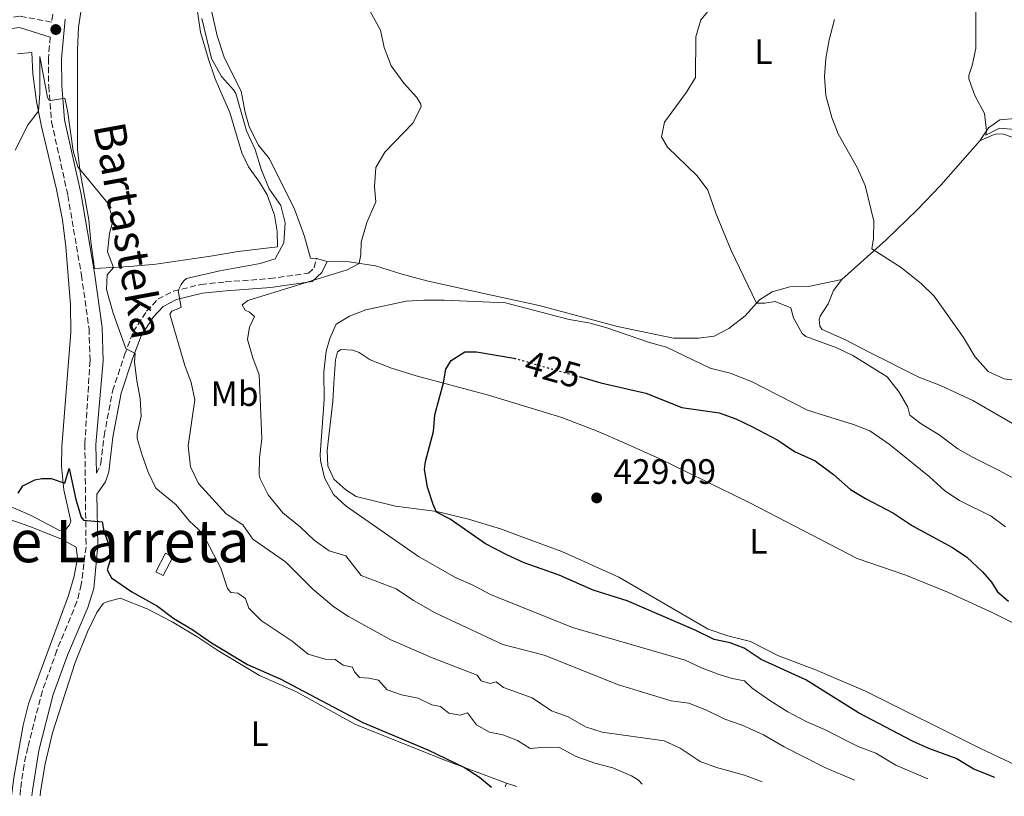
# Model space of a CAD drawing. Units: metres. Extents: x 631679 to 635157, y 4711174 to 4713551.
# Drawn here: x 631971 to 632251, y 4711178 to 4711399 of the extents above; entities that cross this region are included whole.
import ezdxf
from ezdxf.enums import TextEntityAlignment as Align

# ---------------------------------------------------------------- set-up
doc = ezdxf.new("R2010")
doc.units = ezdxf.units.M
doc.header["$MEASUREMENT"] = 0
doc.linetypes.add('DGN Style 3', pattern=[2.435890702152634, 1.739921930109024, -0.6959687720436097])
doc.linetypes.add('DGN Style 5', pattern=[1.217945351076317, 0.5219765790327072, -0.6959687720436097])
for name, color, linetype, lineweight in [('Acequia de obra no vista', 4, 'DGN Style 5', 0), ('Camino', 7, 'DGN Style 3', 0), ('Caseta-cabaña', 1, 'Continuous', 0), ('Cota de curva de nivel directora', 7, 'Continuous', 0), ('Cota de punto acotado terreno', 7, 'Continuous', 0), ('Curva de nivel directora', 30, 'Continuous', 30), ('Curva de nivel directora no vista', 30, 'DGN Style 5', 30), ('Curva de nivel intermedia', 30, 'Continuous', 0), ('Etiqueta de uso rústico', 92, 'Continuous', 0), ('Línea de cambio de uso (parcela vista)', 92, 'Continuous', 0), ('Margen derecho', 7, 'Continuous', 0), ('Punto acotado terreno (símbolo)', 7, 'Continuous', 0), ('Texto de Depresión pequeña', 7, 'Continuous', 0)]:
    doc.layers.add(name, color=color, linetype=linetype, lineweight=lineweight)
doc.styles.add('Style-Arial', font='arial.ttf')

# ---------------------------------------------------------------- blocks, each defined once
blk = doc.blocks.new('5PATER')
at = {"layer": 'Acequia de obra no vista', "linetype": 'Continuous', "lineweight": 0}
h = blk.add_hatch(color=51, dxfattribs=at)
edge = h.paths.add_edge_path()
edge.add_ellipse((0, 0), major_axis=(-0.1095731443231308, -0.1110710700762829), ratio=0.9994222409660317, start_angle=0, end_angle=360)

msp = doc.modelspace()

# ---------------------------------------------------------------- linework, layer by layer
at = {"layer": 'Camino', "color": 7, "linetype": 'DGN Style 3', "lineweight": 0}
for points in [[(631976.9999999992, 4711571.860000002, 408.5200000000042), (631979.9999999988, 4711550.720000001, 408.5200000000042), (631980.3299999975, 4711545.730000002, 408.5000000000001), (631980.019999999, 4711535.28, 408.3999999999942), (631978.85, 4711518.600000001, 408.1600000000035), (631978.8000000007, 4711500.520000001, 408.1199999999954), (631979.44, 4711491.760000002, 408.0399999999935), (631982.3099999977, 4711469.520000001, 407.5700000000072), (631983.3699999994, 4711459.330000001, 407.2799999999989), (631985.0700000004, 4711453.190000001, 407.2299999999959), (631986.6599999998, 4711445.190000001, 407.2299999999959), (631986.8999999989, 4711434.070000002, 407.1399999999995), (631985.949999999, 4711426.600000001, 407.0200000000041), (631982.3599999992, 4711409.830000001, 406.300000000003), (631980.4400000013, 4711398.02, 405.8500000000058), (631971.350000001, 4711399.680000001, 406.1399999999995), (631966.6700000004, 4711398.99, 406.3300000000019), (631961.1200000005, 4711395.95, 406.5099999999949), (631957.239999998, 4711392.83, 406.6600000000037), (631953.7800000003, 4711389.190000001, 406.8200000000071), (631951.6299999978, 4711386.300000001, 406.9600000000065), (631949.690000002, 4711381.75, 407.2200000000011), (631947.8500000002, 4711371.820000002, 407.8099999999977)], [(631980.0500000003, 4711393.750000001, 405.6799999999932), (631979.5100000015, 4711387.720000003, 405.429999999993), (631979.600000001, 4711379.810000002, 405.1900000000024), (631980.4400000013, 4711369.650000001, 404.75), (631985.0399999992, 4711348.77, 404.2599999999947), (631988.8999999971, 4711326.199999999, 403.7200000000013), (631991.0699999996, 4711310.900000001, 403.229999999996), (631991.3400000001, 4711301.850000001, 402.8500000000059), (631989.8799999983, 4711278.189999999, 401.800000000003), (631990.2199999981, 4711248.970000002, 399.320000000007), (631988.8700000002, 4711238.24, 398.7299999999961), (631987.6299999976, 4711233.390000002, 398.6300000000047), (631981.949999998, 4711219.580000001, 397.9199999999983), (631977.8199999996, 4711208.080000001, 397.6000000000059), (631973.6599999998, 4711191.970000002, 397.0399999999937), (631972.5899999992, 4711187.090000001, 396.8600000000007), (631971.6200000013, 4711180.190000001, 396.7700000000042), (631971.4299999991, 4711178.150000002, 396.7599999999949)], [(631993.1700000007, 4711269.850000001, 401.0899999999965), (631994.4400000003, 4711272.61, 401.7599999999949), (631995.3500000001, 4711280.51, 402.5200000000041), (631997.7600000018, 4711293.220000002, 403.7599999999949), (632001.1799999994, 4711303.500000001, 404.7700000000042), (632003.609999999, 4711309.990000002, 406.0299999999991), (632007.4099999989, 4711315.850000001, 407.3999999999943), (632010.6299999976, 4711319.279999999, 408.6999999999971), (632015.0199999998, 4711321.57, 409.4600000000063), (632022.8299999972, 4711323.49, 411.1100000000007), (632029.7600000007, 4711324.189999999, 412.5299999999989), (632042.4099999996, 4711325.140000002, 414.0000000000001), (632053.3700000008, 4711326.690000001, 414.3500000000059), (632055.0000000002, 4711328.190000001, 414.300000000003), (632055.690000001, 4711330.840000002, 414.0800000000017)]]:
    msp.add_polyline3d(points, dxfattribs=at)
at = {"layer": 'Caseta-cabaña', "color": 1, "linetype": 'Continuous', "lineweight": 0, "elevation": 402.4199999999983, "flags": 128}
msp.add_lwpolyline([(632014.8700000001, 4711246.02), (632012.0800000001, 4711240.779999999), (632010.0199999996, 4711241.880000001), (632012.8099999997, 4711247.119999999), (632014.8700000001, 4711246.02)], close=True, dxfattribs=at)
msp.add_lwpolyline([(632012.0800000001, 4711240.779999999), (632010.0199999996, 4711241.880000001), (632012.8099999997, 4711247.119999999), (632014.8700000001, 4711246.02), (632012.0800000001, 4711240.779999999)], dxfattribs=at)
at = {"layer": 'Curva de nivel directora', "color": 30, "linetype": 'Continuous', "lineweight": 30, "flags": 128}
for points, elevation in [([(632248.4399999996, 4711183.470000002), (632242.4200000003, 4711185.810000001), (632237.3799999999, 4711188.830000003), (632229.6199999994, 4711191.690000001), (632225.0599999997, 4711193.750000001), (632209.6900000004, 4711201.810000001), (632194.7199999993, 4711211.220000002), (632181.9999999988, 4711216.940000001), (632177.1900000009, 4711220.16), (632173.2500000005, 4711221.7), (632168.6700000004, 4711222.620000001), (632163.2900000004, 4711225.250000002), (632143.9299999992, 4711233.58), (632134.2499999986, 4711236.670000001), (632124.6599999998, 4711240.92), (632114.6799999997, 4711244.430000001), (632109.979999999, 4711246.62), (632103.6800000003, 4711249.800000001), (632093.7000000002, 4711256.83), (632089.7899999986, 4711258.84), (632088.8299999998, 4711260.970000002), (632087.2099999993, 4711265.930000001), (632086.4099999992, 4711270.930000001), (632086.6599999995, 4711273.170000002), (632088.9699999985, 4711281.760000002), (632089.3099999981, 4711286.410000001), (632091.8000000003, 4711295.580000003), (632092.4199999995, 4711299.460000002), (632093.9500000007, 4711301.869999999), (632097.86, 4711304.390000001), (632101.1900000003, 4711304.33), (632111.7899999997, 4711302.52)], 425), ([(632130.27, 4711297.32), (632136.4500000003, 4711295.57), (632149.2699999991, 4711292.630000001), (632159.4699999982, 4711288.550000002), (632170.0799999987, 4711287.01), (632174.7799999992, 4711285.290000001), (632179.529999999, 4711283.02), (632186.7499999986, 4711279.28), (632191.5199999985, 4711276.03), (632197.3599999989, 4711273.370000001), (632202.5999999982, 4711269.510000001), (632207.4299999987, 4711265.260000002), (632211.7000000001, 4711262.65), (632219.599999999, 4711258.490000002), (632224.9900000002, 4711254.939999999), (632236.3399999985, 4711248.770000001), (632240.4899999991, 4711245.990000002), (632244.9299999981, 4711241.900000001), (632247.4800000007, 4711238.950000001), (632249.1399999993, 4711236.140000002), (632252.2899999986, 4711233.550000001)], 425), ([(631970.9500000008, 4711264.230000001), (631972.2099999993, 4711266.289999999), (631975.7099999995, 4711268.000000002), (631977.6999999988, 4711268.380000002), (631980.3099999995, 4711268.380000002), (631984.1699999997, 4711267.070000002), (631985.399999999, 4711271.230000001), (631987.3599999994, 4711262.369999999), (631988.8199999989, 4711257.410000001), (631989.4899999994, 4711256.58), (631994.789999999, 4711256.020000001), (631995.2999999986, 4711253.380000002), (631996.5899999985, 4711249.83), (631997.3399999995, 4711246.09), (631996.2599999999, 4711242.390000001), (631997.4099999988, 4711240.140000001), (632003.229999999, 4711236.140000002), (632010.5499999992, 4711232.12), (632015.1799999983, 4711228.600000001), (632020.5299999993, 4711225.390000001), (632025.849999999, 4711221.65), (632036.0799999996, 4711215.500000002), (632045.3800000001, 4711211.440000001), (632068.8499999995, 4711199.100000001), (632087.2800000008, 4711191.310000001), (632097.7799999994, 4711186.240000002), (632101.9900000005, 4711183.539999999), (632105.4399999996, 4711180.720000003)], 400)]:
    msp.add_lwpolyline(points, dxfattribs=dict(at, elevation=elevation))
at = {"layer": 'Curva de nivel directora no vista', "color": 30, "linetype": 'DGN Style 5', "lineweight": 30, "elevation": 425, "flags": 128}
msp.add_lwpolyline([(632111.7899999997, 4711302.52), (632112.0399999999, 4711302.480000001), (632130.27, 4711297.32)], dxfattribs=at)
at = {"layer": 'Curva de nivel intermedia', "color": 30, "linetype": 'Continuous', "lineweight": 0, "flags": 128}
for points, elevation in [([(632208.5800000018, 4711182.699999998), (632200.1500000008, 4711186.25), (632188.5800000015, 4711192.180000001), (632182.6500000015, 4711195.57), (632176.620000001, 4711198.26), (632171.7200000016, 4711200.05), (632166.5000000001, 4711202.569999999), (632161.4400000018, 4711204.519999998), (632156.490000001, 4711205.230000001), (632141.4500000004, 4711209.8), (632120.3600000015, 4711218.189999999), (632108.6700000014, 4711221.239999999), (632089.4300000012, 4711230.17), (632083.2599999997, 4711233.73), (632078.3300000011, 4711237.050000001), (632068.4000000004, 4711240.859999999), (632064.0500000005, 4711246.359999998), (632059.2500000016, 4711247.78), (632055.0499999995, 4711250.849999999), (632051.1300000012, 4711254.57), (632046.0799999997, 4711258.63), (632041.9600000002, 4711263.730000001), (632039.6800000004, 4711268.23), (632039.4400000012, 4711269.400000001), (632039.5100000005, 4711274.279999998), (632040.19, 4711279.619999998), (632039.3699999996, 4711297.789999997), (632037.5599999991, 4711302.66), (632036.0900000007, 4711307.859999999), (632036.6100000015, 4711311.319999999), (632038.1200000002, 4711314.410000001), (632036.6500000017, 4711315.609999998), (632035.4100000013, 4711316.21), (632034.5799999997, 4711317.649999999), (632036.1700000011, 4711318.899999999), (632064.3600000013, 4711327.599999999), (632067.8000000013, 4711329.46), (632068.2900000007, 4711332.04), (632068.4200000004, 4711335.459999999), (632070.0099999995, 4711341.039999999), (632072.550000001, 4711346.959999999), (632072.1399999997, 4711351.170000001), (632072.5399999998, 4711356.74), (632075.1300000004, 4711361.019999999), (632083.0600000008, 4711369.309999999), (632085.400000001, 4711373.929999999), (632085.3400000007, 4711374.720000001), (632084.240000001, 4711376.619999998), (632080.4800000014, 4711380.699999999), (632076.8700000015, 4711385.619999999), (632074.9000000001, 4711390.76), (632073.900000001, 4711395.689999999), (632067.3600000008, 4711407.630000001)], 415), ([(632171.8900000014, 4711407.079999999), (632164.8400000016, 4711398.619999999), (632163.4800000003, 4711393.8), (632163.3200000017, 4711382.26), (632160.8200000006, 4711378.070000002), (632154.5599999997, 4711369.56), (632153.6800000013, 4711365.399999999), (632155.3800000001, 4711362.439999998), (632163.8400000002, 4711354.3), (632166.870000001, 4711350.31)], 415), ([(632255.190000002, 4711367.36), (632249.6900000013, 4711367.869999999), (632245.82, 4711365.849999999), (632246.0800000015, 4711367.159999999), (632245.5000000005, 4711372.019999998), (632242.7700000012, 4711377.119999999), (632241.0299999999, 4711381.899999999), (632241.020000001, 4711382.84), (632241.9700000009, 4711385.659999999), (632242.9900000002, 4711390.55), (632243.0300000005, 4711401.75)], 405.0000000000001), ([(632023.0900000009, 4711399.019999999), (632025.8200000002, 4711387.640000001), (632028.7400000015, 4711382.55), (632032.100000001, 4711378.810000001), (632032.7400000001, 4711377.710000001), (632035.7599999999, 4711367.099999999), (632038.2300000021, 4711361.77), (632040.1000000006, 4711355.970000001), (632042.2599999999, 4711350.679999999), (632045.5299999998, 4711345.9), (632046.7999999995, 4711341.01), (632046.3700000002, 4711335.289999999), (632043.980000001, 4711330.789999999), (632039.6400000001, 4711329.46)], 410.0000000000001), ([(632270.4000000004, 4711294.050000001), (632251.0500000003, 4711296.71), (632246.5100000006, 4711298.789999999), (632242.7700000012, 4711303.009999999), (632239.4600000009, 4711308.4), (632231.2000000018, 4711320.140000001), (632227.620000001, 4711323.630000001), (632221.7699999994, 4711328.279999998), (632213.5100000004, 4711333.600000001), (632213.9599999997, 4711336.49), (632213.9999999999, 4711341.49), (632211.5800000015, 4711351.57), (632209.2700000004, 4711356.66), (632203.8900000001, 4711366.27), (632202.0599999997, 4711370.920000001), (632200.4300000002, 4711377.140000002), (632199.9899999998, 4711382.55), (632200.3899999999, 4711387.680000001), (632201.3100000008, 4711393), (632202.9, 4711398.78)], 410.0000000000001), ([(631970.05, 4711361.649999999), (631973.7600000005, 4711368.949999999), (631976.6700000007, 4711372.720000001), (631977.0500000007, 4711377.7), (631977.130000001, 4711388.259999999), (631979.2600000012, 4711376.539999997), (631979.6100000021, 4711375.95), (631980.2300000013, 4711375.689999999), (631984.1699999997, 4711376.41), (631984.9600000009, 4711372.900000001), (631986.5500000002, 4711361.449999998), (631987.8800000001, 4711356.92), (631996.4200000007, 4711346.589999998), (631997.9500000018, 4711341.800000001), (631996.880000001, 4711337.930000001), (631996.2799999998, 4711332.739999999), (631997.9900000021, 4711328.289999999), (631996.2599999999, 4711326.190000001), (631996.0300000019, 4711322.08), (631997.9500000018, 4711315.289999999), (632001.5300000003, 4711305.3), (632004.1299999999, 4711303.850000001), (632004.0200000004, 4711301.509999999), (632004.6100000005, 4711296.069999998), (632005.5800000004, 4711291.100000001), (632005.8600000021, 4711286.109999998), (632004.7500000012, 4711280.960000001), (632004.7800000003, 4711279.740000002), (632006.1300000004, 4711275.039999999), (632007.9000000006, 4711270.199999999), (632010.0500000007, 4711265.639999999), (632015.8100000009, 4711260.859999998), (632019.6100000007, 4711256.249999999), (632023.2800000008, 4711252.840000001), (632028.5500000014, 4711242.909999999), (632030.3799999999, 4711237.109999999), (632031.360000001, 4711235.970000001), (632033.3500000003, 4711235.819999999), (632035.5300000019, 4711234.279999999), (632036.4200000014, 4711231.529999998), (632040.0100000012, 4711228.059999999), (632048.7400000019, 4711222.16), (632053.3300000007, 4711218.439999999), (632058.1500000019, 4711217.070000002), (632060.9900000006, 4711216.999999999), (632063.2400000015, 4711215.390000001), (632065.9400000017, 4711214.789999999), (632066.5000000005, 4711213.49), (632067.9100000008, 4711211.869999999), (632070.5999999996, 4711211.689999999), (632073.3300000011, 4711211.080000001), (632075.7899999997, 4711208.32), (632079.8800000001, 4711206.939999999), (632084.6200000009, 4711205.98), (632088.4100000019, 4711204.06), (632090.9500000009, 4711203.600000001), (632093.2500000009, 4711201.680000001)], 405.0000000000001), ([(632166.870000001, 4711350.31), (632169.1700000011, 4711343.77), (632173.4900000017, 4711333.099999999), (632180.6800000002, 4711318.13), (632183.0600000005, 4711318.17), (632186.0100000009, 4711318.680000001), (632190.4900000002, 4711316.840000001), (632191.2300000001, 4711313.98), (632193.6399999997, 4711309.520000001), (632194.7000000014, 4711308.67), (632203.5300000003, 4711305.52), (632208.0200000008, 4711303.319999999), (632217.7900000007, 4711297.289999999), (632221.2400000019, 4711292.899999999), (632223.7000000007, 4711288.61), (632224.2400000015, 4711286.319999999), (632227.5000000005, 4711283.919999998), (632232.6200000012, 4711280.789999999), (632237.9400000009, 4711276.819999999), (632242.2600000015, 4711274.300000001), (632249.6700000011, 4711270.65), (632271.0900000009, 4711259.019999999)], 415), ([(632039.6400000001, 4711329.46), (632028.2499999997, 4711327.34), (632018.7700000004, 4711325.140000001), (632018.0199999993, 4711324.519999999), (632017.2700000005, 4711323.470000001), (632016.3800000009, 4711321.769999999), (632017.2300000002, 4711316.95), (632014.5599999991, 4711315.939999999), (632014.0000000005, 4711315.01), (632018.320000001, 4711300.430000001), (632020.0900000012, 4711295.630000001), (632021.0800000015, 4711290.680000001), (632019.2500000009, 4711277.630000001), (632019.860000001, 4711271.660000001), (632022.1299999999, 4711266.940000001), (632029.990000001, 4711258.289999997), (632034.800000001, 4711255.189999999), (632037.6300000007, 4711251.100000001), (632046.8700000009, 4711244.74), (632054.6800000007, 4711236.92), (632060.5900000005, 4711231.939999999), (632064.7600000014, 4711229.17), (632076.7900000011, 4711222.509999999), (632088.3899999994, 4711217.539999999), (632101.32, 4711212.550000002), (632102.4600000001, 4711210.92), (632105.0500000005, 4711210.159999999), (632106.7300000014, 4711210.609999999), (632108.8300000002, 4711208.959999999), (632116.9300000004, 4711206.029999999), (632122.4800000006, 4711202.369999998), (632127.2300000002, 4711200.649999999), (632132.0700000017, 4711197.849999999), (632136.8300000003, 4711196.279999999), (632154.5000000016, 4711193.87), (632159.0200000012, 4711191.739999999), (632164.6900000018, 4711188.029999999), (632169.3700000001, 4711186.259999999), (632177.3000000005, 4711184.140000001), (632182.3099999995, 4711182.2)], 410.0000000000001), ([(632229.4000000004, 4711183.099999999), (632220.2500000016, 4711186.9), (632214.5900000001, 4711190.34), (632209.570000002, 4711192.279999998), (632199.980000001, 4711197.100000001), (632195.0299999999, 4711199.240000002), (632189.5700000017, 4711202.06), (632184.490000001, 4711205.27), (632179.4400000018, 4711208.83), (632177.3300000017, 4711210.939999999), (632173.7900000013, 4711211.57), (632169.7800000013, 4711212.8), (632165.0700000018, 4711214.560000001), (632160.3900000014, 4711216.779999998), (632128.4599999995, 4711226.01), (632105.1399999999, 4711235.380000002), (632100.3400000011, 4711237.980000001), (632094.9699999999, 4711240.38), (632084.6600000011, 4711246.220000001), (632064.1199999999, 4711260.519999999), (632060.5300000003, 4711263.869999999), (632057.9599999997, 4711268.580000001), (632056.8100000008, 4711273.489999999), (632056.7700000006, 4711275.230000001), (632057.8800000015, 4711290.710000001), (632057.7400000007, 4711298.65), (632058.4800000006, 4711304.529999999), (632059.4999999999, 4711308.119999999), (632061.3000000013, 4711312.17), (632065.0200000006, 4711314.46), (632069.7000000011, 4711316.230000001), (632081.2100000001, 4711318.699999998), (632086.2000000012, 4711319.06), (632092.0000000015, 4711319.029999998), (632109.4100000013, 4711318.28), (632127.5200000008, 4711313.56), (632133.0300000005, 4711312.539999997), (632137.8600000007, 4711311.259999999), (632150.2700000005, 4711306.970000001), (632155.1000000007, 4711305.640000001), (632167.5000000015, 4711299.679999999), (632173.2400000015, 4711298.279999999), (632179.2300000016, 4711295.930000001), (632182.79, 4711294.100000001)], 420.0000000000001), ([(632182.79, 4711294.100000001), (632195.1600000019, 4711287.749999999), (632200.2900000016, 4711286.179999998)], 420.0000000000001), ([(632200.2900000016, 4711286.179999998), (632208.2900000013, 4711283.739999999), (632212.9200000003, 4711281.859999999), (632218.4099999999, 4711278.08), (632229.7600000004, 4711268.92), (632234.2000000015, 4711264.899999999), (632238.3800000013, 4711262.159999999), (632247.3300000009, 4711257.689999999), (632251.4500000004, 4711254.609999998)], 420), ([(632093.2500000009, 4711201.680000001), (632096.4800000008, 4711201.13), (632098.6199999999, 4711201.82), (632101.13, 4711198.409999999), (632104.8499999993, 4711196.330000001), (632108.6200000001, 4711195.550000001), (632112.8300000011, 4711193.930000001), (632116.3600000005, 4711191.65), (632120.650000002, 4711192.07), (632124.7500000015, 4711191.99), (632129.4400000008, 4711189.429999999), (632134.7699999994, 4711187.49), (632139.85, 4711186.23), (632145.1500000019, 4711183.869999999), (632147.2000000017, 4711182.680000001), (632148.2600000009, 4711181.539999999)], 405.0000000000001)]:
    msp.add_lwpolyline(points, dxfattribs=dict(at, elevation=elevation))
at = {"layer": 'Línea de cambio de uso (parcela vista)', "color": 92, "linetype": 'Continuous', "lineweight": 0, "elevation": 414.0800000000018, "flags": 128}
msp.add_lwpolyline([(632055.6900000004, 4711330.84), (632058.6799999997, 4711330)], dxfattribs=at)
at = {"layer": 'Línea de cambio de uso (parcela vista)', "color": 92, "linetype": 'Continuous', "lineweight": 0, "extrusion": (-0.029334504205717, -0.07672101100177468, 0.9966209777713243), "elevation": -379590.3187183033, "flags": 128}
msp.add_lwpolyline([(-1092116.309588089, 4610638.788303426), (-1092116.309588089, 4610637.692584482)], dxfattribs=at)
at = {"layer": 'Línea de cambio de uso (parcela vista)', "color": 92, "linetype": 'Continuous', "lineweight": 0, "extrusion": (-0.03461651377460693, 0.01149849235848835, 0.999334519391567), "elevation": 32690.07751938891, "flags": 128}
msp.add_lwpolyline([(-4670241.598121328, -884630.8009276923), (-4670241.598121329, -884627.7852685604)], dxfattribs=at)
at = {"layer": 'Línea de cambio de uso (parcela vista)', "color": 92, "linetype": 'Continuous', "lineweight": 0}
for points in [[(631990.0199999996, 4711409.550000001, 407.0200000000041), (631988.0599999997, 4711396.609999999, 406.7299999999959), (631987.7699999996, 4711390.060000001, 406.6300000000047), (631987.8099999997, 4711361.84, 405.179999999993), (631988.5300000003, 4711355.369999999, 404.9799999999959), (631990.9800000006, 4711341.810000001, 404.6600000000035), (631991.54, 4711335.57, 404.5200000000041), (631992.6200000001, 4711328.01, 404), (632002.6600000003, 4711328.539999999, 405.8699999999953), (632010.0099999999, 4711329.279999999, 406.2299999999959), (632025.6100000005, 4711331.51, 407.8099999999977), (632033.4199999999, 4711332.810000001, 408.8600000000006), (632044.6100000005, 4711334.140000001, 409.5500000000029), (632044.4900000002, 4711338.630000001, 409.2799999999988), (632043.7100000001, 4711343.140000001, 408.9100000000035), (632041.6399999997, 4711348.970000001, 408.4199999999983), (632039.5, 4711352.529999999, 408.1000000000058), (632036.4000000004, 4711356.859999999, 407.929999999993), (632034.5199999996, 4711360.850000001, 407.8800000000047), (632031.0599999997, 4711372.359999999, 407.5599999999977), (632029.3499999996, 4711376.180000001, 407.5399999999936), (632026.8899999997, 4711381.869999999, 407.9499999999971), (632024.8799999999, 4711387.720000001, 408.570000000007), (632022.75, 4711395.15, 408.9600000000065), (632021.5999999996, 4711402.930000001, 409.2299999999959)], [(632025.9800000006, 4711400.84, 411.4799999999959), (632027.5, 4711394.07, 411.1199999999953), (632029.5300000003, 4711387.800000001, 410.8699999999953), (632034.3099999997, 4711378.380000001, 410.3300000000018), (632035.4500000002, 4711372.33, 410.3300000000018), (632036.5999999996, 4711368.359999999, 410.6999999999971), (632039.0899999999, 4711363.140000001, 410.9199999999983), (632042.3799999999, 4711359.140000001, 411.3600000000006), (632049.4000000004, 4711344.9, 412.1000000000058), (632051.0300000003, 4711340.550000001, 412.4199999999983), (632052.29, 4711337.15, 413.0800000000018), (632053.9900000002, 4711330.960000001, 414.0399999999936), (632055.6900000004, 4711330.84, 414.0800000000018)], [(631970.75, 4711388.99, 405.679999999993), (631974.8600000005, 4711389.369999999, 405.5500000000029), (631975.1399999997, 4711383.310000001, 405.2799999999988), (631976.1500000004, 4711375.41, 405.1100000000006), (631977.5300000003, 4711368.310000001, 404.820000000007), (631981.8200000003, 4711350.49, 404.3500000000058), (631983.5099999999, 4711341.859999999, 403.9799999999959), (631984.4800000006, 4711334.140000001, 403.7100000000065), (631985.79, 4711317.66, 402.7599999999948), (631985.8499999996, 4711309.91, 402.2599999999948), (631983.3099999997, 4711277.4, 400.5200000000041), (631983.25, 4711271.74, 400.2799999999988), (631983.9000000004, 4711265.119999999, 399.9799999999959), (631985.9199999999, 4711256.24, 399.4900000000052), (631985.5300000003, 4711255.210000001, 399.4400000000023), (631984.3700000001, 4711253.789999999, 399.3399999999965), (631982.6900000004, 4711253.609999999, 399.3399999999965), (631974.6399999997, 4711257.869999999, 399.5399999999936), (631950.7300000006, 4711268.17, 400.9600000000065)], [(632244.1399999997, 4711364.32, 405.3699999999953), (632246.6100000005, 4711367.930000001, 404.8999999999942), (632249.8499999996, 4711370.25, 404.4600000000065), (632254.1299999999, 4711370.600000001, 404.0899999999965), (632260.4100000003, 4711369.350000001, 403.3800000000047), (632271.3300000001, 4711365.869999999, 402.3500000000058), (632280.6500000004, 4711360.119999999, 401.929999999993), (632285.2000000002, 4711357.880000001, 401.7799999999988), (632290.1699999999, 4711357.01, 401.6399999999995), (632296.8700000001, 4711357.480000001, 401.3699999999953), (632301.3300000001, 4711358.350000001, 401.1399999999995)], [(632255.2100000001, 4711364.65, 405.3500000000058), (632250.8600000005, 4711366.210000001, 405.320000000007), (632249, 4711366.25, 405.320000000007), (632247.7300000006, 4711365.930000001, 405.320000000007), (632244.1399999997, 4711364.32, 405.3699999999953)], [(632204.9500000002, 4711324.92, 411.6300000000047), (632217.5700000003, 4711336.199999999, 409.3399999999965), (632226.3600000005, 4711344.699999999, 407.9400000000023), (632233.0300000003, 4711351.689999999, 407.0800000000018), (632244.1399999997, 4711364.32, 405.3699999999953)], [(632058.6799999997, 4711330, 414.0800000000018), (632064.9699999997, 4711329.890000001, 414.7400000000052), (632072.4699999997, 4711328.75, 415.429999999993), (632079.6399999997, 4711326.52, 416.3600000000006), (632087.0499999998, 4711324.560000001, 417.6100000000006), (632103.7000000002, 4711320.810000001, 419.4600000000065), (632118.9299999997, 4711317.5, 419.5500000000029), (632141.1900000004, 4711311.5, 418.8699999999953), (632157.1399999997, 4711308.27, 417.9799999999959), (632164.2100000001, 4711308.27, 417.6900000000023), (632168.7100000001, 4711308.82, 417.3000000000029), (632172.8200000003, 4711310.930000001, 416.8999999999942), (632177.4900000002, 4711314.57, 415.9700000000012), (632181.54, 4711319.08, 414.7400000000052), (632185.1100000005, 4711321.42, 413.4900000000052), (632190.1500000004, 4711322.82, 412.8800000000047), (632195.5099999999, 4711322.880000001, 412.4100000000035), (632204.9500000002, 4711324.92, 411.6300000000047)], [(632204.9500000002, 4711324.92, 411.6300000000047), (632202.5599999997, 4711321.810000001, 412.1699999999983), (632201.0700000003, 4711318.01, 413.0299999999988), (632198.7999999998, 4711314.430000001, 413.6399999999995), (632198.4800000006, 4711313.51, 413.7200000000012), (632198.6699999999, 4711311.619999999, 413.6900000000023), (632199.3499999996, 4711310.710000001, 413.6199999999953), (632205.9699999997, 4711307.710000001, 413.3999999999942), (632212.7199999997, 4711304.25, 413.5899999999965), (632226.8499999996, 4711297.15, 412.2200000000012), (632232.9600000001, 4711294.779999999, 411.679999999993), (632242.1299999999, 4711290.5, 411.1399999999995), (632275.0599999997, 4711271.460000001, 412.070000000007)], [(632261.1699999999, 4711183.710000001, 427.7700000000041), (632244.3799999999, 4711191.720000001, 428.1000000000058), (632211.6900000004, 4711207.939999999, 427.9799999999959), (632197.2300000006, 4711214.09, 426.5800000000018), (632186.9900000002, 4711217.960000001, 426.2599999999948), (632179.0199999996, 4711222.039999999, 425.6399999999995), (632172.5899999999, 4711223.640000001, 425.8399999999965), (632166.9199999999, 4711225.58, 426.179999999993), (632141.5999999996, 4711240.300000001, 427.9499999999971), (632125.4100000003, 4711247.600000001, 428.3399999999965), (632116.8700000001, 4711250.77, 428.1699999999983), (632107.9199999999, 4711254.109999999, 427.3099999999977), (632098.9199999999, 4711256.779999999, 426.3800000000047), (632089.9000000004, 4711259, 424.9799999999959), (632078.0899999999, 4711260.539999999, 423.1199999999953), (632066.9699999997, 4711263.24, 421.7400000000052), (632063.9900000002, 4711265.130000001, 421.1300000000047), (632060.6600000003, 4711268.15, 420.4199999999983), (632058.9400000004, 4711271.939999999, 420.320000000007), (632058.7300000006, 4711276.310000001, 420.3399999999965), (632060.3700000001, 4711290.199999999, 421.1000000000058), (632060.6100000005, 4711295.470000001, 421.570000000007), (632061.1299999999, 4711302.08, 421.6199999999953), (632061.6600000003, 4711304.350000001, 421.2299999999959), (632062.6500000004, 4711304.99, 421.2299999999959), (632066.0300000003, 4711304.800000001, 421.4700000000012), (632067.79, 4711304.119999999, 421.5500000000029), (632070.8899999997, 4711302.109999999, 422.1100000000006), (632077.0199999996, 4711299.67, 422.9400000000023), (632083.9699999997, 4711297.550000001, 423.9799999999959), (632104.5499999998, 4711292.029999999, 426.4499999999971), (632125.4000000004, 4711285.66, 427.8800000000047), (632135.2800000003, 4711281.939999999, 428.4700000000012), (632143.0599999997, 4711278.49, 428.8600000000006), (632153.2300000006, 4711273.930000001, 428.9100000000035), (632178.8300000001, 4711261.41, 428.7899999999936), (632209.3200000003, 4711245.609999999, 428.1999999999971), (632223.1699999999, 4711240.9, 428.1999999999971), (632235.2599999999, 4711235.960000001, 428.1499999999942), (632247.8700000001, 4711230.189999999, 428.070000000007), (632259.6799999997, 4711224.33, 427.8500000000058)], [(631911.8799999999, 4711276.630000001, 401.3500000000058), (631945.4900000002, 4711264.789999999, 399.8999999999942), (631974.2199999997, 4711254.75, 399.0599999999977), (631983.0199999996, 4711251.230000001, 399.1399999999995), (631987.4000000004, 4711248.850000001, 399.0599999999977), (631987.79, 4711245.699999999, 399.0899999999965), (631986.8499999996, 4711240.630000001, 398.6699999999983), (631985.2199999997, 4711235.100000001, 398.3999999999942), (631973.8600000005, 4711204.41, 397.2700000000041), (631972.3700000001, 4711198.310000001, 397.1000000000058), (631969.7100000001, 4711183.34, 396.7799999999988), (631969, 4711178.100000001, 396.6199999999953)], [(631977.2100000001, 4711178.26, 396.4700000000012), (631977.3200000003, 4711179.439999999, 396.4900000000052), (631978.5599999997, 4711187.279999999, 396.7599999999948), (631980.7100000001, 4711196.140000001, 397.179999999993), (631987.1200000001, 4711216.060000001, 398.0399999999936), (631990.6600000003, 4711224.83, 398.3800000000047), (631993.2699999996, 4711230.27, 398.4799999999959), (631995.0499999998, 4711232.82, 398.6499999999942), (631996.1200000001, 4711233.380000001, 398.6999999999971), (631999.9400000004, 4711234.350000001, 398.8699999999953), (632007.5700000003, 4711231.380000001, 399.2899999999936), (632014.6399999997, 4711227.640000001, 399.3600000000006), (632021.9699999997, 4711223.33, 399.6100000000006), (632027.6100000005, 4711219.5, 399.6999999999971), (632039.5199999996, 4711212.42, 399.5299999999988), (632050.0099999999, 4711207.77, 399.9700000000012), (632066.7999999998, 4711198.52, 399.9700000000012), (632092.1900000004, 4711188.380000001, 399.8800000000047), (632109.7000000002, 4711181.810000001, 400.2899999999936)]]:
    msp.add_polyline3d(points, dxfattribs=at)
at = {"layer": 'Margen derecho', "color": 7, "linetype": 'Continuous', "lineweight": 0}
for points in [[(631993.1700000007, 4711269.850000001, 401.0899999999965), (631993.010000002, 4711278.030000002, 401.800000000003), (631995.0799999975, 4711301.790000001, 402.8500000000059), (631994.8000000002, 4711311.220000001, 403.229999999996), (631992.5899999996, 4711326.78, 403.7200000000013), (631988.7099999993, 4711349.490000002, 404.2599999999947), (631984.1400000006, 4711370.210000002, 404.75), (631983.329999997, 4711379.990000002, 405.1900000000024), (631983.2499999988, 4711387.57, 405.429999999993), (631984.269999998, 4711398.82, 405.8999999999942)], [(631908.2800000008, 4711332.910000001, 419.4600000000065), (631913.9499999993, 4711330.92, 417.9700000000013), (631920.9499999998, 4711329.350000001, 416.5399999999937), (631926.2600000006, 4711329.82, 415.4400000000023), (631931.5699999991, 4711332.02, 414.3999999999943), (631937.2600000021, 4711336.230000001, 412.8800000000047), (631941.9499999993, 4711341.600000001, 411.8300000000019), (631943.4200000024, 4711343.939999999, 411.4900000000052), (631945.690000001, 4711348.700000001, 410.4499999999972), (631946.9800000007, 4711352.470000002, 409.6699999999982), (631948.8200000003, 4711359.74, 408.4900000000052), (631952.7299999996, 4711380.830000001, 407.2200000000011), (631954.3799999993, 4711384.720000001, 406.9600000000065), (631956.1999999986, 4711387.160000001, 406.8200000000071), (631959.3799999993, 4711390.500000001, 406.6600000000037), (631962.8799999995, 4711393.320000002, 406.5099999999949), (631967.6900000019, 4711395.95, 406.3300000000019), (631971.2999999995, 4711396.480000002, 406.1399999999995), (631980.0500000003, 4711393.750000001, 405.6799999999932)], [(632058.6799999995, 4711329.999999999, 414.0800000000017), (632057.2499999988, 4711326.840000001, 414.300000000003), (632054.4999999997, 4711324.310000001, 414.3500000000059), (632042.6799999999, 4711322.640000001, 414.0000000000001), (632029.9799999997, 4711321.680000001, 412.5299999999989), (632023.2600000007, 4711321, 411.1100000000007), (632015.9099999992, 4711319.200000001, 409.4600000000063), (632012.170000002, 4711317.250000002, 408.6999999999971), (632009.3999999982, 4711314.290000002, 407.3999999999943), (632005.870000001, 4711308.850000001, 406.0299999999991), (632003.5500000009, 4711302.66, 404.7700000000042), (632000.1999999981, 4711292.590000001, 403.7599999999949), (631997.8400000001, 4711280.130000002, 402.5200000000041), (631996.6900000012, 4711270.300000002, 401.8099999999977), (631995.73, 4711267.4, 401.4900000000052), (631993.2899999992, 4711263.92, 400.5800000000018), (631993.5799999975, 4711249.369999999, 399.320000000007), (631992.4299999987, 4711237.109999999, 398.7299999999961), (631990.73, 4711231.710000001, 398.6300000000047), (631984.980000001, 4711218.230000001, 397.9199999999983), (631980.8999999973, 4711207.060000001, 397.6000000000059), (631976.8000000003, 4711191.12, 397.0399999999937), (631974.9899999975, 4711179.75, 396.7700000000042), (631974.8199999998, 4711178.210000002, 396.7599999999949)]]:
    msp.add_polyline3d(points, dxfattribs=at)

# ---------------------------------------------------------------- block references
at = {"layer": 'Punto acotado terreno (símbolo)', "color": 7, "linetype": 'Continuous', "lineweight": 0, "xscale": 10, "yscale": 10, "zscale": 10}
for p in [(631981.6200000015, 4711395.890000002, 405.679999999993), (632135.2899999982, 4711262.850000001, 429.089999999997)]:
    msp.add_blockref('5PATER', p, dxfattribs=at)

# ---------------------------------------------------------------- texts
at = {"color": 7, "linetype": 'Continuous', "lineweight": 0, "style": 'Style-Arial'}
msp.add_text('Bartasteka', height=9, rotation=280.3890499999999, dxfattribs=at).set_placement((631997.8672989968, 4711338.034649434, 405.1900000000023), align=Align.CENTER)
at = {"layer": 'Cota de curva de nivel directora', "color": 7, "linetype": 'Continuous', "lineweight": 0, "style": 'Style-Arial'}
msp.add_text('425', height=7.000000000000002, rotation=344.1942100000001, dxfattribs=at).set_placement((632122.8862615844, 4711299.411330543, 425), align=Align.MIDDLE_CENTER)
at = {"layer": 'Cota de punto acotado terreno', "color": 7, "linetype": 'Continuous', "lineweight": 0, "style": 'Style-Arial'}
msp.add_text('429.09', height=7.000000000000002, dxfattribs=at).set_placement((632140.0599999984, 4711266.850000001, 429.0899999999965))
at = {"layer": 'Etiqueta de uso rústico', "color": 92, "linetype": 'Continuous', "lineweight": 0, "style": 'Style-Arial'}
for s, p in [('L', (632182.6614203796, 4711389.590009999, 412.5599999999977)), ('Mb', (632032.4102462432, 4711292.470010001, 412.6699999999983)), ('L', (632181.2214203803, 4711250.550010002, 427.9499999999971)), ('L', (632039.5214203787, 4711195.870010001, 398.679999999993))]:
    msp.add_text(s, height=7.000000000000002, dxfattribs=at).set_placement(p, align=Align.MIDDLE_CENTER)
at = {"layer": 'Texto de Depresión pequeña', "color": 7, "linetype": 'Continuous', "lineweight": 0, "style": 'Style-Arial'}
msp.add_text('Portillo de Larreta', height=12, dxfattribs=at).set_placement((631967.5313381955, 4711250.58, 399.2899999999936), align=Align.MIDDLE_CENTER)

doc.saveas('drawing.dxf')
